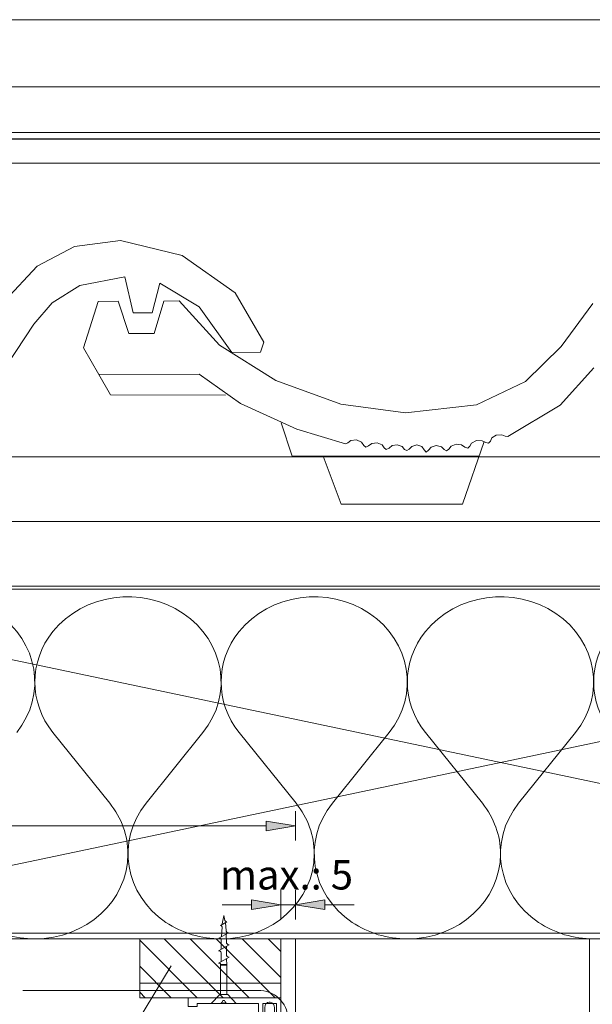
# Model space of a CAD drawing. Units: inches. Extents: x 0 to 297, y 0 to 210.
# Drawn here: x 115 to 164, y 127 to 210 of the extents above; entities that cross this region are included whole.
import ezdxf

# ---------------------------------------------------------------- set-up
doc = ezdxf.new("R2010")
doc.units = ezdxf.units.IN
doc.header["$MEASUREMENT"] = 0
doc.layers.add('Laag 1', color=7, linetype='Continuous')

# ---------------------------------------------------------------- blocks, each defined once
blk = doc.blocks.new('block 3')
at = {"layer": 'Laag 1', "lineweight": 0}
blk.add_lwpolyline([(9.5, 9.549), (287.32, 9.549), (287.32, 200.5), (9.5, 200.5), (9.5, 9.549)], dxfattribs=at)
at = {"layer": 'Laag 1', "color": 7, "lineweight": 25, "true_color": 0xffffff}
blk.add_lwpolyline([(286.84, 199.936), (9.98, 199.936), (9.98, 10.028), (286.84, 10.028), (286.84, 199.936)], dxfattribs=at)
blk = doc.blocks.new('block 4')
at = {"layer": 'Laag 1', "lineweight": 0}
blk.add_lwpolyline([(9.5, 9.549), (287.32, 9.549), (287.32, 200.5), (9.5, 200.5), (9.5, 9.549)], dxfattribs=at)
blk = doc.blocks.new('block 5')
at = {"layer": 'Laag 1', "lineweight": 0}
blk.add_lwpolyline([(9.5, 9.549), (287.32, 9.549), (287.32, 200.5), (9.5, 200.5), (9.5, 9.549)], dxfattribs=at)
blk = doc.blocks.new('block 2')
at = {"layer": 'Laag 1', "lineweight": 0}
blk.add_lwpolyline([(0, 0), (297, 0), (297, 210), (0, 210), (0, 0)], dxfattribs=at)
at = {"layer": 'Laag 1'}
for name in ['block 3', 'block 4', 'block 5']:
    blk.add_blockref(name, (0, 0), dxfattribs=at)
blk = doc.blocks.new('block 7')
at = {"layer": 'Laag 1', "lineweight": 0}
blk.add_lwpolyline([(17.5, 48.2), (281.75, 48.2), (281.75, 197.933), (17.5, 197.933), (17.5, 48.2)], dxfattribs=at)
blk = doc.blocks.new('block 8')
at = {"layer": 'Laag 1', "lineweight": 0}
blk.add_lwpolyline([(17.5, 48.2), (281.75, 48.2), (281.75, 197.933), (17.5, 197.933), (17.5, 48.2)], dxfattribs=at)
blk = doc.blocks.new('block 9')
at = {"layer": 'Laag 1', "lineweight": 0}
blk.add_lwpolyline([(17.5, 48.2), (281.75, 48.2), (281.75, 197.933), (17.5, 197.933), (17.5, 48.2)], dxfattribs=at)
blk = doc.blocks.new('block 10')
at = {"layer": 'Laag 1', "color": 7, "lineweight": 5, "true_color": 0xffffff}
blk.add_lwpolyline([(290.551, 204.359), (16.551, 204.359), (16.551, 16.416), (290.551, 16.416), (290.551, 204.359)], dxfattribs=at)
at = {"layer": 'Laag 1', "lineweight": 0}
blk.add_lwpolyline([(17.5, 48.2), (281.75, 48.2), (281.75, 197.933), (17.5, 197.933), (17.5, 48.2)], dxfattribs=at)
blk = doc.blocks.new('block 11')
at = {"layer": 'Laag 1', "lineweight": 0}
blk.add_lwpolyline([(17.5, 48.2), (281.75, 48.2), (281.75, 197.933), (17.5, 197.933), (17.5, 48.2)], dxfattribs=at)
at = {"layer": 'Laag 1', "color": 7, "lineweight": 5, "true_color": 0xffffff}
blk.add_open_spline([(132.128, 127.208), (132.283, 127.212), (132.419, 127.313), (132.468, 127.46)], degree=3, dxfattribs=at)
blk = doc.blocks.new('block 12')
at = {"layer": 'Laag 1', "lineweight": 0}
blk.add_lwpolyline([(17.5, 48.2), (281.75, 48.2), (281.75, 197.933), (17.5, 197.933), (17.5, 48.2)], dxfattribs=at)
at = {"layer": 'Laag 1', "color": 7, "lineweight": 5, "true_color": 0xffffff}
blk.add_open_spline([(132.59, 127.46), (132.638, 127.313), (132.775, 127.212), (132.93, 127.208)], degree=3, dxfattribs=at)
blk = doc.blocks.new('block 13')
at = {"layer": 'Laag 1', "lineweight": 0}
blk.add_lwpolyline([(17.5, 48.2), (281.75, 48.2), (281.75, 197.933), (17.5, 197.933), (17.5, 48.2)], dxfattribs=at)
at = {"layer": 'Laag 1', "color": 7, "lineweight": 5, "true_color": 0xffffff}
for points in [[(132.381, 133.851), (132.446, 134.106), (132.496, 134.366), (132.53, 134.627)], [(132.39, 133.677), (132.38, 133.743), (132.319, 133.789), (132.253, 133.779)], [(132.329, 132.571), (132.316, 132.668), (132.226, 132.736), (132.129, 132.721)]]:
    blk.add_open_spline(points, degree=3, dxfattribs=at)
blk = doc.blocks.new('block 14')
at = {"layer": 'Laag 1', "lineweight": 0}
blk.add_lwpolyline([(17.5, 48.2), (281.75, 48.2), (281.75, 197.933), (17.5, 197.933), (17.5, 48.2)], dxfattribs=at)
at = {"layer": 'Laag 1', "color": 7, "lineweight": 5, "true_color": 0xffffff}
for points in [[(132.634, 134.207), (132.668, 134.143), (132.729, 134.1), (132.801, 134.087)], [(132.73, 133.373), (132.73, 133.263), (132.82, 133.173), (132.931, 133.173)], [(132.752, 131.344), (132.752, 131.221), (132.852, 131.121), (132.975, 131.121)]]:
    blk.add_open_spline(points, degree=3, dxfattribs=at)
blk = doc.blocks.new('block 15')
at = {"layer": 'Laag 1', "lineweight": 0}
blk.add_lwpolyline([(17.5, 48.2), (281.75, 48.2), (281.75, 197.933), (17.5, 197.933), (17.5, 48.2)], dxfattribs=at)
at = {"layer": 'Laag 1', "color": 7, "lineweight": 5, "true_color": 0xffffff}
for points in [[(132.752, 132.387), (132.752, 132.264), (132.852, 132.164), (132.975, 132.164)], [(132.307, 131.497), (132.292, 131.604), (132.192, 131.679), (132.085, 131.664)]]:
    blk.add_open_spline(points, degree=3, dxfattribs=at)
blk = doc.blocks.new('block 16')
at = {"layer": 'Laag 1', "lineweight": 0}
blk.add_lwpolyline([(17.5, 48.2), (281.75, 48.2), (281.75, 197.933), (17.5, 197.933), (17.5, 48.2)], dxfattribs=at)
at = {"layer": 'Laag 1', "color": 7, "lineweight": 5, "true_color": 0xffffff}
blk.add_open_spline([(132.267, 130.454), (132.284, 130.531), (132.235, 130.607), (132.158, 130.624), (132.133, 130.629), (132.108, 130.628), (132.085, 130.621)], degree=3, knots=[0, 0, 0, 0, 1, 1, 1, 2, 2, 2, 2], dxfattribs=at)
blk = doc.blocks.new('block 17')
at = {"layer": 'Laag 1', "lineweight": 0}
blk.add_lwpolyline([(17.5, 48.2), (281.75, 48.2), (281.75, 197.933), (17.5, 197.933), (17.5, 48.2)], dxfattribs=at)
blk = doc.blocks.new('block 18')
at = {"layer": 'Laag 1', "lineweight": 0}
blk.add_lwpolyline([(17.5, 48.2), (281.75, 48.2), (281.75, 197.933), (17.5, 197.933), (17.5, 48.2)], dxfattribs=at)
blk = doc.blocks.new('block 19')
at = {"layer": 'Laag 1', "lineweight": 0}
blk.add_lwpolyline([(17.5, 48.2), (281.75, 48.2), (281.75, 197.933), (17.5, 197.933), (17.5, 48.2)], dxfattribs=at)
for points, knots in [([(115.111, 150.023), (117.675, 153.212), (116.928, 157.699), (113.441, 160.044), (109.954, 162.39), (105.049, 161.706), (102.484, 158.517), (100.452, 155.991), (100.452, 152.55), (102.484, 150.023)], [0, 0, 0, 0, 1, 1, 1, 2, 2, 2, 3, 3, 3, 3]), ([(110.321, 144.068), (107.757, 140.879), (108.504, 136.392), (111.991, 134.047), (113.337, 133.141), (114.964, 132.653), (116.635, 132.653)], [0, 0, 0, 0, 1, 1, 1, 2, 2, 2, 2])]:
    blk.add_open_spline(points, degree=3, knots=knots, dxfattribs=at)
blk = doc.blocks.new('block 20')
at = {"layer": 'Laag 1', "lineweight": 0}
blk.add_lwpolyline([(17.5, 48.2), (281.75, 48.2), (281.75, 197.933), (17.5, 197.933), (17.5, 48.2)], dxfattribs=at)
for points, knots in [([(130.785, 150.023), (133.35, 153.212), (132.603, 157.699), (129.116, 160.044), (125.629, 162.39), (120.723, 161.706), (118.159, 158.517), (116.127, 155.991), (116.127, 152.55), (118.159, 150.023)], [0, 0, 0, 0, 1, 1, 1, 2, 2, 2, 3, 3, 3, 3]), ([(116.635, 132.653), (120.963, 132.653), (124.472, 135.862), (124.472, 139.821), (124.472, 141.349), (123.938, 142.837), (122.948, 144.068)], [0, 0, 0, 0, 1, 1, 1, 2, 2, 2, 2]), ([(125.996, 144.068), (123.431, 140.879), (124.179, 136.392), (127.665, 134.047), (129.011, 133.141), (130.639, 132.653), (132.309, 132.653)], [0, 0, 0, 0, 1, 1, 1, 2, 2, 2, 2])]:
    blk.add_open_spline(points, degree=3, knots=knots, dxfattribs=at)
blk = doc.blocks.new('block 21')
at = {"layer": 'Laag 1', "lineweight": 0}
blk.add_lwpolyline([(17.5, 48.2), (281.75, 48.2), (281.75, 197.933), (17.5, 197.933), (17.5, 48.2)], dxfattribs=at)
for points, knots in [([(146.46, 150.023), (149.025, 153.212), (148.277, 157.699), (144.791, 160.044), (141.304, 162.39), (136.398, 161.706), (133.833, 158.517), (131.801, 155.991), (131.801, 152.55), (133.833, 150.023)], [0, 0, 0, 0, 1, 1, 1, 2, 2, 2, 3, 3, 3, 3]), ([(132.309, 132.653), (136.638, 132.653), (140.147, 135.862), (140.147, 139.821), (140.147, 141.349), (139.613, 142.837), (138.623, 144.068)], [0, 0, 0, 0, 1, 1, 1, 2, 2, 2, 2]), ([(141.671, 144.068), (139.106, 140.879), (139.853, 136.392), (143.34, 134.047), (144.686, 133.141), (146.313, 132.653), (147.984, 132.653)], [0, 0, 0, 0, 1, 1, 1, 2, 2, 2, 2])]:
    blk.add_open_spline(points, degree=3, knots=knots, dxfattribs=at)
blk = doc.blocks.new('block 22')
at = {"layer": 'Laag 1', "lineweight": 0}
blk.add_lwpolyline([(17.5, 48.2), (281.75, 48.2), (281.75, 197.933), (17.5, 197.933), (17.5, 48.2)], dxfattribs=at)
for points, knots in [([(162.135, 150.023), (164.699, 153.212), (163.952, 157.699), (160.465, 160.044), (156.978, 162.39), (152.073, 161.706), (149.508, 158.517), (147.476, 155.991), (147.476, 152.55), (149.508, 150.023)], [0, 0, 0, 0, 1, 1, 1, 2, 2, 2, 3, 3, 3, 3]), ([(147.984, 132.653), (152.312, 132.653), (155.821, 135.862), (155.821, 139.821), (155.821, 141.349), (155.287, 142.837), (154.297, 144.068)], [0, 0, 0, 0, 1, 1, 1, 2, 2, 2, 2]), ([(157.345, 144.068), (154.781, 140.879), (155.528, 136.392), (159.015, 134.047), (160.36, 133.141), (161.988, 132.653), (163.659, 132.653)], [0, 0, 0, 0, 1, 1, 1, 2, 2, 2, 2])]:
    blk.add_open_spline(points, degree=3, knots=knots, dxfattribs=at)
blk = doc.blocks.new('block 23')
at = {"layer": 'Laag 1', "lineweight": 0}
blk.add_lwpolyline([(17.5, 48.2), (281.75, 48.2), (281.75, 197.933), (17.5, 197.933), (17.5, 48.2)], dxfattribs=at)
blk.add_open_spline([(177.809, 150.023), (180.374, 153.212), (179.627, 157.699), (176.14, 160.044), (172.653, 162.39), (167.747, 161.706), (165.183, 158.517), (163.151, 155.991), (163.151, 152.55), (165.183, 150.023)], degree=3, knots=[0, 0, 0, 0, 1, 1, 1, 2, 2, 2, 3, 3, 3, 3], dxfattribs=at)
blk = doc.blocks.new('block 24')
at = {"layer": 'Laag 1', "lineweight": 0}
blk.add_lwpolyline([(17.5, 48.2), (281.75, 48.2), (281.75, 197.933), (17.5, 197.933), (17.5, 48.2)], dxfattribs=at)
blk = doc.blocks.new('block 25')
at = {"layer": 'Laag 1', "lineweight": 0}
blk.add_lwpolyline([(17.5, 48.2), (281.75, 48.2), (281.75, 197.933), (17.5, 197.933), (17.5, 48.2)], dxfattribs=at)
blk = doc.blocks.new('block 26')
at = {"layer": 'Laag 1', "lineweight": 0}
blk.add_lwpolyline([(17.5, 48.2), (281.75, 48.2), (281.75, 197.933), (17.5, 197.933), (17.5, 48.2)], dxfattribs=at)
blk = doc.blocks.new('block 27')
at = {"layer": 'Laag 1', "lineweight": 0}
blk.add_lwpolyline([(17.5, 48.2), (281.75, 48.2), (281.75, 197.933), (17.5, 197.933), (17.5, 48.2)], dxfattribs=at)
blk = doc.blocks.new('block 28')
at = {"layer": 'Laag 1', "lineweight": 0}
blk.add_lwpolyline([(17.5, 48.2), (281.75, 48.2), (281.75, 197.933), (17.5, 197.933), (17.5, 48.2)], dxfattribs=at)
blk = doc.blocks.new('block 29')
at = {"layer": 'Laag 1', "lineweight": 0}
for points in [[(17.5, 48.2), (281.75, 48.2), (281.75, 197.933), (17.5, 197.933), (17.5, 48.2)], [(286.639, 162.081), (77.867, 162.081)], [(286.639, 108.418), (226.852, 108.418), (226.852, 133.148), (85.038, 133.148), (77.867, 133.148)]]:
    blk.add_lwpolyline(points, dxfattribs=at)
blk = doc.blocks.new('block 30')
at = {"layer": 'Laag 1', "lineweight": 0}
blk.add_lwpolyline([(17.5, 48.2), (281.75, 48.2), (281.75, 197.933), (17.5, 197.933), (17.5, 48.2)], dxfattribs=at)
blk.add_open_spline([(118.221, 84.693), (118.221, 84.693), (128.552, 84.693), (128.552, 84.693), (128.552, 84.693), (126.838, 85.665), (126.838, 85.665), (126.838, 85.665), (128.552, 84.693), (128.552, 84.693), (128.552, 84.693), (126.814, 83.831), (126.814, 83.831), (126.814, 83.831), (128.552, 84.693), (128.552, 84.693), (128.552, 84.693), (131.334, 84.693), (131.334, 84.693), (135.112, 86.12), (137.703, 89.631), (137.95, 93.663), (137.95, 93.663), (137.95, 125.715), (137.95, 125.715), (138.011, 127.059), (137, 128.212), (135.659, 128.325), (135.659, 128.325), (115.615, 128.325), (115.615, 128.325)], degree=3, knots=[0, 0, 0, 0, 1, 1, 1, 2, 2, 2, 3, 3, 3, 4, 4, 4, 5, 5, 5, 6, 6, 6, 7, 7, 7, 8, 8, 8, 9, 9, 9, 10, 10, 10, 10], dxfattribs=at)
blk = doc.blocks.new('block 31')
at = {"layer": 'Laag 1', "lineweight": 0}
blk.add_lwpolyline([(17.5, 48.2), (281.75, 48.2), (281.75, 197.933), (17.5, 197.933), (17.5, 48.2)], dxfattribs=at)
blk = doc.blocks.new('block 32')
at = {"layer": 'Laag 1', "lineweight": 0}
blk.add_lwpolyline([(17.5, 48.2), (281.75, 48.2), (281.75, 197.933), (17.5, 197.933), (17.5, 48.2)], dxfattribs=at)
blk = doc.blocks.new('block 33')
at = {"layer": 'Laag 1', "lineweight": 0}
blk.add_lwpolyline([(17.5, 48.2), (281.75, 48.2), (281.75, 197.933), (17.5, 197.933), (17.5, 48.2)], dxfattribs=at)
at = {"layer": 'Laag 1', "color": 7, "lineweight": 5, "true_color": 0xffffff}
blk.add_lwpolyline([(286.639, 167.769), (77.867, 167.769), (77.867, 173.209), (286.639, 173.209)], dxfattribs=at)
blk = doc.blocks.new('block 34')
at = {"layer": 'Laag 1', "lineweight": 0}
blk.add_lwpolyline([(17.5, 48.2), (281.75, 48.2), (281.75, 197.933), (17.5, 197.933), (17.5, 48.2)], dxfattribs=at)
at = {"layer": 'Laag 1', "color": 7, "lineweight": 5, "true_color": 0xffffff}
blk.add_open_spline([(137.332, 127.707), (137.332, 127.707), (137.332, 124.9), (137.332, 124.9), (137.33, 124.829), (137.282, 124.768), (137.214, 124.75), (137.176, 124.74), (137.136, 124.743), (137.1, 124.759), (137.072, 124.772), (137.046, 124.792), (137.027, 124.817), (137.01, 124.839), (136.996, 124.862), (136.984, 124.887), (136.984, 124.887), (136.816, 125.235), (136.816, 125.235), (136.816, 125.235), (136.958, 125.235), (136.958, 125.235), (136.958, 125.235), (136.816, 125.743), (136.816, 125.743), (136.816, 125.743), (136.958, 125.743), (136.958, 125.743), (136.958, 125.743), (136.958, 127.208), (136.958, 127.208), (136.958, 127.208), (135.825, 127.208), (135.825, 127.208), (135.825, 127.208), (135.825, 125.743), (135.825, 125.743), (135.825, 125.743), (135.967, 125.743), (135.967, 125.743), (135.967, 125.743), (135.825, 125.235), (135.825, 125.235), (135.825, 125.235), (135.967, 125.235), (135.967, 125.235), (135.967, 125.235), (135.799, 124.887), (135.799, 124.887), (135.771, 124.83), (135.723, 124.784), (135.665, 124.758), (135.638, 124.746), (135.608, 124.741), (135.579, 124.745), (135.551, 124.748), (135.525, 124.759), (135.503, 124.776), (135.486, 124.789), (135.473, 124.807), (135.466, 124.827), (135.457, 124.85), (135.452, 124.875), (135.452, 124.9), (135.452, 124.9), (135.452, 127.208), (135.452, 127.208), (135.452, 127.208), (132.613, 127.208), (132.613, 127.208), (132.613, 127.208), (132.529, 127.273), (132.529, 127.273), (132.529, 127.273), (132.445, 127.208), (132.445, 127.208), (132.445, 127.208), (130.295, 127.208), (130.295, 127.208), (130.295, 127.208), (130.295, 126.971), (130.295, 126.971), (130.295, 126.971), (129.542, 126.971), (129.542, 126.971), (129.542, 126.971), (129.542, 127.707), (129.542, 127.707), (129.542, 127.707), (137.332, 127.707), (137.332, 127.707)], degree=3, knots=[0, 0, 0, 0, 1, 1, 1, 2, 2, 2, 3, 3, 3, 4, 4, 4, 5, 5, 5, 6, 6, 6, 7, 7, 7, 8, 8, 8, 9, 9, 9, 10, 10, 10, 11, 11, 11, 12, 12, 12, 13, 13, 13, 14, 14, 14, 15, 15, 15, 16, 16, 16, 17, 17, 17, 18, 18, 18, 19, 19, 19, 20, 20, 20, 21, 21, 21, 22, 22, 22, 23, 23, 23, 24, 24, 24, 25, 25, 25, 26, 26, 26, 27, 27, 27, 28, 28, 28, 29, 29, 29, 30, 30, 30, 30], dxfattribs=at)
blk = doc.blocks.new('block 35')
at = {"layer": 'Laag 1', "lineweight": 0}
blk.add_lwpolyline([(17.5, 48.2), (281.75, 48.2), (281.75, 197.933), (17.5, 197.933), (17.5, 48.2)], dxfattribs=at)
at = {"layer": 'Laag 1', "color": 7, "lineweight": 5, "true_color": 0xffffff}
blk.add_open_spline([(137.135, 123.629), (137.135, 123.629), (137.135, 124.494), (137.135, 124.494), (137.135, 124.494), (137.018, 124.494), (137.018, 124.494), (136.94, 124.512), (136.882, 124.578), (136.873, 124.658), (136.873, 124.658), (136.791, 126.859), (136.791, 126.859), (136.824, 127.091), (136.662, 127.306), (136.43, 127.339), (136.426, 127.34), (136.421, 127.34), (136.416, 127.341), (136.416, 127.341), (136.367, 127.341), (136.367, 127.341), (136.134, 127.315), (135.965, 127.106), (135.99, 126.873), (135.991, 126.868), (135.991, 126.863), (135.992, 126.859), (135.992, 126.859), (135.91, 124.658), (135.91, 124.658), (135.901, 124.578), (135.843, 124.512), (135.765, 124.494), (135.765, 124.494), (132.995, 124.494), (132.995, 124.494), (132.995, 124.494), (132.919, 124.616), (132.919, 124.616), (132.919, 124.616), (132.19, 124.616), (132.19, 124.616), (132.19, 124.616), (132.19, 123.855), (132.19, 123.855), (132.198, 123.74), (132.284, 123.646), (132.398, 123.629), (132.398, 123.629), (137.135, 123.629), (137.135, 123.629)], degree=3, knots=[0, 0, 0, 0, 1, 1, 1, 2, 2, 2, 3, 3, 3, 4, 4, 4, 5, 5, 5, 6, 6, 6, 7, 7, 7, 8, 8, 8, 9, 9, 9, 10, 10, 10, 11, 11, 11, 12, 12, 12, 13, 13, 13, 14, 14, 14, 15, 15, 15, 16, 16, 16, 17, 17, 17, 17], dxfattribs=at)
blk = doc.blocks.new('block 36')
at = {"layer": 'Laag 1', "lineweight": 0}
blk.add_lwpolyline([(17.5, 48.2), (281.75, 48.2), (281.75, 197.933), (17.5, 197.933), (17.5, 48.2)], dxfattribs=at)

msp = doc.modelspace()

# ---------------------------------------------------------------- hatches: boundary and pattern name
at = {"layer": 'Laag 1', "true_color": 0xffffff}
h = msp.add_hatch(color=7, dxfattribs=at)
h.dxf.hatch_style = 2
h.paths.add_polyline_path([(136.095, 142.57), (138.568, 142.158), (136.095, 141.745)])
h = msp.add_hatch(color=7, dxfattribs=at)
h.dxf.hatch_style = 2
h.paths.add_polyline_path([(134.859, 135.944), (137.332, 135.532), (134.859, 135.12)])
h = msp.add_hatch(color=7, dxfattribs=at)
h.dxf.hatch_style = 2
h.paths.add_polyline_path([(141.041, 135.12), (138.568, 135.532), (141.041, 135.944)])

# ---------------------------------------------------------------- linework, layer by layer
at = {"layer": 'Laag 1', "color": 7, "lineweight": 5, "true_color": 0xffffff}
for points in [[(114.11, 186.334), (116.826, 189.274), (119.976, 190.914), (123.841, 191.424), (129.043, 190.171), (133.488, 187.016), (135.894, 182.864), (135.632, 182.024), (133.214, 181.998), (130.465, 185.827), (127.155, 187.834), (126.52, 185.345)], [(126.52, 185.345), (124.899, 185.345), (124.201, 188.355), (120.428, 187.63), (118.109, 186.166), (116.553, 184.367), (114.268, 180.938)], [(163.668, 180.714), (160.828, 177.56), (156.439, 174.92), (156.215, 174.955), (155.923, 175.081), (155.457, 175.045), (155.089, 174.803), (154.97, 174.53), (154.814, 174.362), (154.576, 174.421), (154.287, 174.575), (153.795, 174.588), (153.386, 174.37), (153.241, 174.107), (153.07, 173.955), (152.825, 174.042), (152.548, 174.228), (152.082, 174.293), (151.659, 174.121), (151.468, 173.859), (151.27, 173.724), (151.066, 173.837), (150.861, 174.064), (150.419, 174.181), (149.974, 174.031), (149.767, 173.765), (149.563, 173.624), (149.407, 173.799), (149.196, 174.079), (148.769, 174.225), (148.349, 174.099), (148.135, 173.863), (147.932, 173.737), (147.735, 173.848), (147.542, 174.08), (147.138, 174.238), (146.695, 174.158), (146.439, 173.949), (146.213, 173.831), (146.038, 173.973), (145.869, 174.232), (145.456, 174.407), (144.994, 174.336), (144.726, 174.136), (144.493, 174.032), (144.307, 174.18), (144.119, 174.448), (143.699, 174.646), (143.24, 174.59), (142.983, 174.397), (142.774, 174.308), (138.69, 175.538), (133.946, 177.706), (130.471, 180.167), (122.021, 180.136), (120.728, 182.395), (121.963, 186.289)], [(121.963, 186.289), (123.653, 186.302), (124.539, 183.585), (126.68, 183.585), (127.484, 186.328), (128.774, 186.34), (132.165, 182.606), (136.926, 179.632), (142.372, 177.659), (147.818, 176.931), (153.802, 177.604), (157.912, 179.564), (160.919, 182.506), (163.597, 186.126)], [(122.021, 180.136), (123.006, 178.421), (132.681, 178.407)], [(137.351, 176.083), (138.292, 173.264), (154.02, 173.26)], [(140.893, 173.276), (142.415, 169.242), (152.626, 169.24), (154.439, 174.519)], [(85.285, 162.328), (226.357, 162.328), (226.357, 132.653), (85.285, 132.653), (85.285, 162.328)], [(138.568, 143.394), (138.568, 140.921)], [(138.568, 143.394), (138.568, 140.921)], [(72.303, 142.158), (136.095, 142.158)], [(137.332, 136.768), (137.332, 134.295)], [(137.332, 136.768), (137.332, 134.295)], [(138.568, 134.295), (138.568, 136.768)], [(138.568, 134.295), (138.568, 136.768)], [(134.859, 135.532), (132.386, 135.532)], [(137.332, 135.532), (138.568, 135.532)], [(141.041, 135.532), (143.514, 135.532)], [(132.634, 134.207), (132.53, 134.627)], [(132.253, 133.779), (132.801, 134.087)], [(132.39, 133.677), (132.344, 132.843)], [(132.73, 133.373), (132.68, 134.02)], [(132.129, 132.722), (132.931, 133.173)], [(132.329, 132.571), (132.313, 131.792)], [(132.329, 132.571), (132.329, 132.571)], [(132.752, 132.387), (132.737, 133.064)], [(132.085, 131.664), (132.975, 132.164)], [(132.752, 132.039), (132.752, 131.344)], [(132.085, 130.621), (132.975, 131.121)], [(132.307, 131.497), (132.307, 130.746)], [(132.752, 130.996), (132.793, 130.454)], [(132.267, 130.492), (132.792, 130.492)], [(132.267, 127.986), (132.267, 130.454)], [(132.267, 130.454), (132.792, 130.454)], [(132.792, 127.986), (132.792, 130.454)], [(131.483, 127.208), (132.194, 127.986)], [(132.874, 127.986), (132.194, 127.986)], [(133.575, 127.208), (132.874, 127.986)], [(131.483, 127.208), (132.529, 127.208)], [(132.529, 127.46), (132.468, 127.46)], [(132.529, 127.46), (132.59, 127.46)], [(133.575, 127.208), (132.529, 127.208)]]:
    msp.add_lwpolyline(points, dxfattribs=at)
at = {"layer": 'Laag 1', "lineweight": 0}
for points in [[(85.285, 162.328), (226.357, 132.653), (226.357, 162.328), (85.285, 132.653), (85.285, 162.328)], [(122.948, 144.068), (118.159, 150.023)], [(125.996, 144.068), (130.785, 150.023)], [(138.623, 144.068), (133.833, 150.023)], [(141.671, 144.068), (146.46, 150.023)], [(154.297, 144.068), (149.508, 150.023)], [(157.345, 144.068), (162.135, 150.023)], [(136.095, 142.57), (138.568, 142.158), (136.095, 141.745), (136.095, 142.57)], [(138.568, 142.158), (138.568, 142.158)], [(134.859, 135.944), (137.332, 135.532), (134.859, 135.12), (134.859, 135.944)], [(141.041, 135.12), (138.568, 135.532), (141.041, 135.944), (141.041, 135.12)], [(138.568, 135.532), (138.568, 135.532)], [(132.478, 127.707), (127.532, 132.653)], [(134.663, 127.707), (129.718, 132.653)], [(136.849, 127.707), (131.903, 132.653)], [(137.332, 129.411), (134.089, 132.653)], [(137.332, 131.597), (136.275, 132.653)], [(137.332, 132.653), (137.332, 132.653)], [(138.568, 132.653), (138.568, 132.653)], [(138.568, 132.653), (138.568, 132.653)], [(130.292, 127.707), (125.462, 132.538)], [(56.447, 110.032), (115.785, 110.032), (128.114, 130.382)], [(128.106, 127.707), (125.462, 130.352)], [(137.332, 128.944), (125.462, 128.944)], [(125.921, 127.707), (125.462, 128.166)]]:
    msp.add_lwpolyline(points, dxfattribs=at)
at = {"layer": 'Laag 1', "color": 7, "lineweight": 9, "true_color": 0xffffff}
for points in [[(137.331, 132.653), (125.462, 132.653), (125.462, 127.707), (137.331, 127.707), (137.331, 132.653)], [(163.297, 49.944), (163.297, 132.653), (138.568, 132.653), (138.568, 49.944)]]:
    msp.add_lwpolyline(points, dxfattribs=at)

# ---------------------------------------------------------------- block references
at = {"layer": 'Laag 1'}
for name in ['block 2', 'block 10', 'block 7', 'block 8', 'block 9', 'block 11', 'block 12', 'block 13', 'block 14', 'block 15', 'block 16', 'block 17', 'block 18', 'block 19', 'block 20', 'block 21', 'block 22', 'block 23', 'block 24', 'block 25', 'block 26', 'block 27', 'block 28', 'block 29', 'block 30', 'block 31', 'block 32', 'block 33', 'block 34', 'block 35', 'block 36']:
    msp.add_blockref(name, (0, 0), dxfattribs=at)

# ---------------------------------------------------------------- texts
at = {"layer": 'Laag 1', "color": 7, "true_color": 0xffffff, "insert": (132.204, 136.81), "char_height": 2.47294, "attachment_point": 7}
msp.add_mtext('\\fHelvetica|b0|i0|c0|p34;\\W1;max.: 5', dxfattribs=at)

doc.saveas('drawing.dxf')
